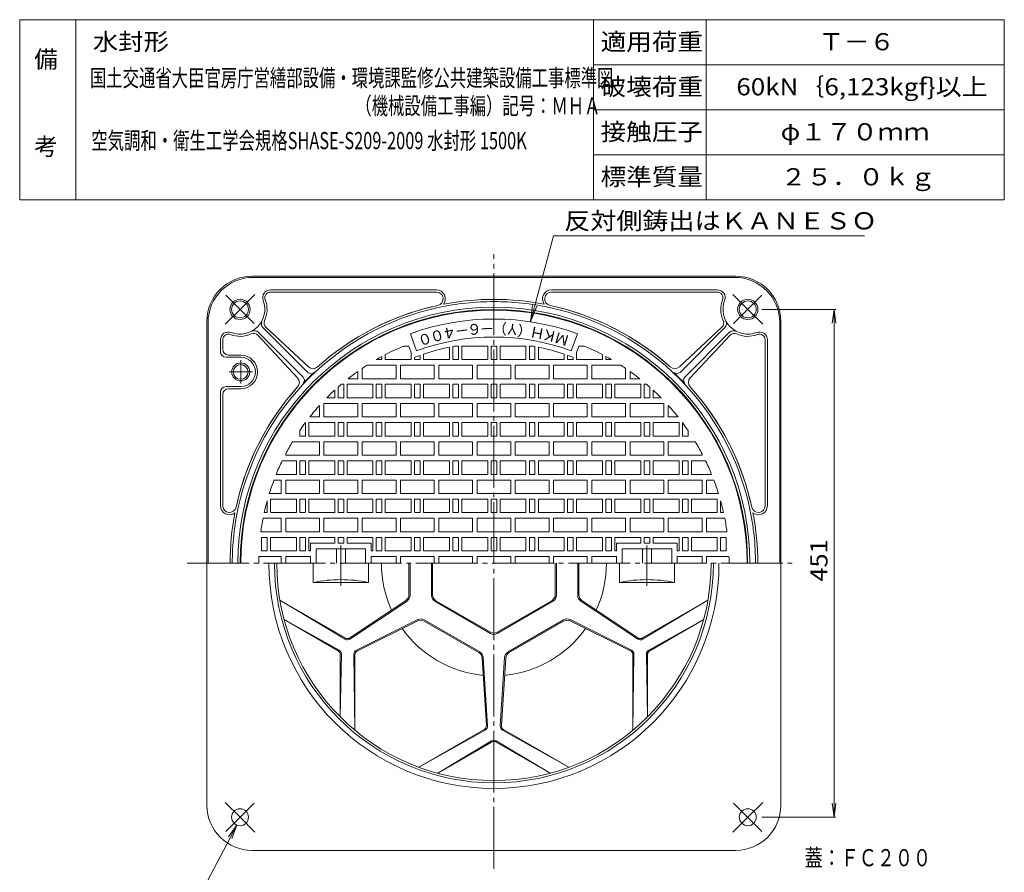
# Model space of a CAD drawing. Units: millimetres. Extents: x -491 to 384, y -661 to 704.
# Drawn here: x -491 to 384, y -54 to 704 of the extents above; entities that cross this region are included whole.
import ezdxf

# ---------------------------------------------------------------- set-up
doc = ezdxf.new("R2010")
doc.units = ezdxf.units.MM
doc.header["$LTSCALE"] = 5
doc.linetypes.add('JWW_CENTER2', pattern=[13.546667, 11.006667, -0.846667, 0.846667, -0.846667])
for name, color, linetype in [('F-0ﾚｲﾔ', 7, 'Continuous'), ('F-4ﾚｲﾔ', 7, 'Continuous'), ('その他', 7, 'Continuous'), ('仕上', 7, 'Continuous'), ('寸法', 7, 'Continuous'), ('躯体', 7, 'Continuous')]:
    doc.layers.add(name, color=color, linetype=linetype)
doc.styles.add('ＭＳ ゴシック', font='txt', dxfattribs={"height": 1})

msp = doc.modelspace()

# ---------------------------------------------------------------- linework, layer by layer
at = {"layer": 'F-0ﾚｲﾔ', "color": 7, "linetype": 'Continuous', "lineweight": 9}
for p, q in [((384.19, 703.85), (-490.81, 703.85)), ((-490.81, 543.85), (-490.81, 703.85)), ((-440.81, 543.85), (-440.81, 703.85)), ((19.19, 543.85), (19.19, 703.85)), ((119.19, 543.85), (119.19, 703.85)), ((384.19, 543.85), (384.19, 703.85)), ((384.19, 663.85), (19.19, 663.85)), ((384.19, 623.85), (19.19, 623.85)), ((384.19, 583.85), (19.19, 583.85)), ((384.19, 543.85), (-490.81, 543.85))]:
    msp.add_line(p, q, dxfattribs=at)
at = {"layer": 'その他', "color": 7, "linetype": 'Continuous', "lineweight": 9}
for p, q in [((168.71, 446.53), (234.37, 446.53)), ((232.87, 446.53), (231.23, 434.14)), ((232.87, 446.53), (232.87, -4.68)), ((232.87, 446.53), (234.5, 434.14)), ((232.87, -4.68), (231.23, 7.71)), ((232.87, -4.68), (234.5, 7.71)), ((168.71, -4.68), (234.37, -4.68))]:
    msp.add_line(p, q, dxfattribs=at)
at = {"layer": '仕上', "color": 3, "linetype": 'JWW_CENTER2', "lineweight": 9}
for p, q in [((-69.39, -50.56), (-69.39, 495.46)), ((-205.39, 236.66), (-205.39, 200.84)), ((66.61, 236.66), (66.61, 200.84)), ((-341.89, 220.93), (199.56, 220.93))]:
    msp.add_line(p, q, dxfattribs=at)
at = {"layer": '仕上', "color": 3, "linetype": 'Continuous', "lineweight": 9}
for p, q in [((-138.14, 409.81), (-143.61, 424.84)), ((-0.65, 409.81), (4.83, 424.84)), ((-144.96, 413.93), (-149.59, 413.93)), ((-142.89, 408.25), (-144.96, 413.93)), ((-108.89, 401.93), (-108.89, 412.91)), ((-105.89, 401.93), (-105.89, 413.5)), ((-103.55, 413.93), (-100.89, 413.93)), ((-100.89, 401.93), (-100.89, 413.93)), ((-97.89, 401.93), (-97.89, 413.93)), ((-74.89, 413.93), (-97.89, 413.93)), ((-74.89, 401.93), (-74.89, 413.93)), ((-71.89, 401.93), (-71.89, 413.93)), ((-71.89, 413.93), (-69.39, 413.93)), ((-66.89, 413.93), (-69.39, 413.93)), ((-66.89, 401.93), (-66.89, 413.93)), ((-63.89, 401.93), (-63.89, 413.93)), ((-63.89, 413.93), (-40.89, 413.93)), ((-40.89, 401.93), (-40.89, 413.93)), ((-37.89, 401.93), (-37.89, 413.93)), ((-35.23, 413.93), (-37.89, 413.93)), ((-32.89, 401.93), (-32.89, 413.5)), ((-29.89, 401.93), (-29.89, 412.91)), ((4.11, 408.25), (6.18, 413.93)), ((6.18, 413.93), (10.81, 413.93)), ((-168.89, 401.93), (-168.89, 404.72)), ((-165.89, 401.93), (-165.89, 406.32)), ((-142.89, 401.93), (-142.89, 408.25)), ((-139.89, 401.93), (-139.89, 403.81)), ((-134.89, 401.93), (-134.89, 405.66)), ((-131.89, 401.93), (-131.89, 406.7)), ((-6.89, 401.93), (-6.89, 406.7)), ((-3.89, 401.93), (-3.89, 405.66)), ((1.11, 401.93), (1.11, 403.81)), ((4.11, 401.93), (4.11, 408.25)), ((27.11, 401.93), (27.11, 406.32)), ((30.11, 401.93), (30.11, 404.72)), ((-186.39, 394.11), (-186.39, 384.93)), ((-182.11, 396.93), (-156.39, 396.93)), ((-173.89, 401.93), (-168.89, 401.93)), ((-142.89, 401.93), (-165.89, 401.93)), ((-156.39, 396.93), (-156.39, 384.93)), ((-152.39, 396.93), (-152.39, 384.93)), ((-152.39, 396.93), (-122.39, 396.93)), ((-139.89, 401.93), (-134.89, 401.93)), ((-108.89, 401.93), (-131.89, 401.93)), ((-122.39, 396.93), (-122.39, 384.93)), ((-118.39, 396.93), (-118.39, 384.93)), ((-118.39, 396.93), (-88.39, 396.93)), ((-105.89, 401.93), (-100.89, 401.93)), ((-74.89, 401.93), (-97.89, 401.93)), ((-88.39, 396.93), (-88.39, 384.93)), ((-84.39, 396.93), (-84.39, 384.93)), ((-84.39, 396.93), (-69.39, 396.93)), ((-71.89, 401.93), (-69.39, 401.93)), ((-66.89, 401.93), (-69.39, 401.93)), ((-54.39, 396.93), (-69.39, 396.93)), ((-63.89, 401.93), (-40.89, 401.93)), ((-54.39, 396.93), (-54.39, 384.93)), ((-50.39, 396.93), (-50.39, 384.93)), ((-20.39, 396.93), (-50.39, 396.93)), ((-32.89, 401.93), (-37.89, 401.93)), ((-29.89, 401.93), (-6.89, 401.93)), ((-20.39, 396.93), (-20.39, 384.93)), ((-16.39, 396.93), (-16.39, 384.93)), ((13.61, 396.93), (-16.39, 396.93)), ((1.11, 401.93), (-3.89, 401.93)), ((4.11, 401.93), (27.11, 401.93)), ((13.61, 396.93), (13.61, 384.93)), ((17.61, 396.93), (17.61, 384.93)), ((43.32, 396.93), (17.61, 396.93)), ((35.11, 401.93), (30.11, 401.93)), ((47.61, 394.11), (47.61, 384.93)), ((-190.39, 391.34), (-190.39, 384.93)), ((51.61, 391.34), (51.61, 384.93)), ((-207.89, 367.93), (-207.89, 377.45)), ((-205.04, 379.93), (-202.89, 379.93)), ((-202.89, 367.93), (-202.89, 379.93)), ((-199.89, 367.93), (-199.89, 379.93)), ((-176.89, 379.93), (-199.89, 379.93)), ((-198.95, 384.93), (-190.39, 384.93)), ((-186.39, 384.93), (-156.39, 384.93)), ((-176.89, 367.93), (-176.89, 379.93)), ((-173.89, 367.93), (-173.89, 379.93)), ((-173.89, 379.93), (-168.89, 379.93)), ((-168.89, 367.93), (-168.89, 379.93)), ((-165.89, 367.93), (-165.89, 379.93)), ((-142.89, 379.93), (-165.89, 379.93)), ((-152.39, 384.93), (-122.39, 384.93)), ((-142.89, 367.93), (-142.89, 379.93)), ((-139.89, 367.93), (-139.89, 379.93)), ((-139.89, 379.93), (-134.89, 379.93)), ((-134.89, 367.93), (-134.89, 379.93)), ((-131.89, 367.93), (-131.89, 379.93)), ((-108.89, 379.93), (-131.89, 379.93)), ((-118.39, 384.93), (-88.39, 384.93)), ((-108.89, 367.93), (-108.89, 379.93)), ((-105.89, 367.93), (-105.89, 379.93)), ((-105.89, 379.93), (-100.89, 379.93)), ((-100.89, 367.93), (-100.89, 379.93)), ((-97.89, 367.93), (-97.89, 379.93)), ((-74.89, 379.93), (-97.89, 379.93)), ((-84.39, 384.93), (-69.39, 384.93)), ((-74.89, 367.93), (-74.89, 379.93)), ((-71.89, 367.93), (-71.89, 379.93)), ((-71.89, 379.93), (-69.39, 379.93)), ((-54.39, 384.93), (-69.39, 384.93)), ((-66.89, 379.93), (-69.39, 379.93)), ((-66.89, 367.93), (-66.89, 379.93)), ((-63.89, 367.93), (-63.89, 379.93)), ((-63.89, 379.93), (-40.89, 379.93)), ((-20.39, 384.93), (-50.39, 384.93)), ((-40.89, 367.93), (-40.89, 379.93)), ((-37.89, 367.93), (-37.89, 379.93)), ((-32.89, 379.93), (-37.89, 379.93)), ((-32.89, 367.93), (-32.89, 379.93)), ((-29.89, 367.93), (-29.89, 379.93)), ((-29.89, 379.93), (-6.89, 379.93)), ((13.61, 384.93), (-16.39, 384.93)), ((-6.89, 367.93), (-6.89, 379.93)), ((-3.89, 367.93), (-3.89, 379.93)), ((1.11, 379.93), (-3.89, 379.93)), ((1.11, 367.93), (1.11, 379.93)), ((4.11, 367.93), (4.11, 379.93)), ((4.11, 379.93), (27.11, 379.93)), ((47.61, 384.93), (17.61, 384.93)), ((27.11, 367.93), (27.11, 379.93)), ((30.11, 367.93), (30.11, 379.93)), ((35.11, 379.93), (30.11, 379.93)), ((35.11, 367.93), (35.11, 379.93)), ((38.11, 367.93), (38.11, 379.93)), ((38.11, 379.93), (61.11, 379.93)), ((60.16, 384.93), (51.61, 384.93)), ((61.11, 367.93), (61.11, 379.93)), ((64.11, 367.93), (64.11, 379.93)), ((66.25, 379.93), (64.11, 379.93)), ((69.11, 367.93), (69.11, 377.45)), ((-210.89, 367.93), (-217.96, 367.93)), ((-210.89, 367.93), (-210.89, 374.74)), ((-207.89, 367.93), (-202.89, 367.93)), ((-176.89, 367.93), (-199.89, 367.93)), ((-173.89, 367.93), (-168.89, 367.93)), ((-142.89, 367.93), (-165.89, 367.93)), ((-139.89, 367.93), (-134.89, 367.93)), ((-108.89, 367.93), (-131.89, 367.93)), ((-105.89, 367.93), (-100.89, 367.93)), ((-74.89, 367.93), (-97.89, 367.93)), ((-71.89, 367.93), (-69.39, 367.93)), ((-66.89, 367.93), (-69.39, 367.93)), ((-63.89, 367.93), (-40.89, 367.93)), ((-32.89, 367.93), (-37.89, 367.93)), ((-29.89, 367.93), (-6.89, 367.93)), ((1.11, 367.93), (-3.89, 367.93)), ((4.11, 367.93), (27.11, 367.93)), ((35.11, 367.93), (30.11, 367.93)), ((38.11, 367.93), (61.11, 367.93)), ((69.11, 367.93), (64.11, 367.93)), ((72.11, 367.93), (72.11, 374.74)), ((72.11, 367.93), (79.17, 367.93)), ((-224.39, 361.13), (-224.39, 350.93)), ((-220.39, 362.93), (-220.39, 350.93)), ((-220.39, 362.93), (-190.39, 362.93)), ((-190.39, 362.93), (-190.39, 350.93)), ((-186.39, 362.93), (-186.39, 350.93)), ((-186.39, 362.93), (-156.39, 362.93)), ((-156.39, 362.93), (-156.39, 350.93)), ((-152.39, 362.93), (-152.39, 350.93)), ((-152.39, 362.93), (-122.39, 362.93)), ((-122.39, 362.93), (-122.39, 350.93)), ((-118.39, 362.93), (-118.39, 350.93)), ((-118.39, 362.93), (-88.39, 362.93)), ((-88.39, 362.93), (-88.39, 350.93)), ((-84.39, 362.93), (-84.39, 350.93)), ((-84.39, 362.93), (-69.39, 362.93)), ((-54.39, 362.93), (-69.39, 362.93)), ((-54.39, 362.93), (-54.39, 350.93)), ((-50.39, 362.93), (-50.39, 350.93)), ((-20.39, 362.93), (-50.39, 362.93)), ((-20.39, 362.93), (-20.39, 350.93)), ((-16.39, 362.93), (-16.39, 350.93)), ((13.61, 362.93), (-16.39, 362.93)), ((13.61, 362.93), (13.61, 350.93)), ((17.61, 362.93), (17.61, 350.93)), ((47.61, 362.93), (17.61, 362.93)), ((47.61, 362.93), (47.61, 350.93)), ((51.61, 362.93), (51.61, 350.93)), ((81.61, 362.93), (51.61, 362.93)), ((81.61, 362.93), (81.61, 350.93)), ((85.61, 361.13), (85.61, 350.93)), ((-233.04, 350.93), (-224.39, 350.93)), ((-220.39, 350.93), (-190.39, 350.93)), ((-186.39, 350.93), (-156.39, 350.93)), ((-152.39, 350.93), (-122.39, 350.93)), ((-118.39, 350.93), (-88.39, 350.93)), ((-84.39, 350.93), (-69.39, 350.93)), ((-54.39, 350.93), (-69.39, 350.93)), ((-20.39, 350.93), (-50.39, 350.93)), ((13.61, 350.93), (-16.39, 350.93)), ((47.61, 350.93), (17.61, 350.93)), ((81.61, 350.93), (51.61, 350.93)), ((94.26, 350.93), (85.61, 350.93)), ((-236.89, 333.93), (-236.89, 345.93)), ((-233.89, 333.93), (-233.89, 345.93)), ((-210.89, 345.93), (-233.89, 345.93)), ((-210.89, 333.93), (-210.89, 345.93)), ((-207.89, 333.93), (-207.89, 345.93)), ((-207.89, 345.93), (-202.89, 345.93)), ((-202.89, 333.93), (-202.89, 345.93)), ((-199.89, 333.93), (-199.89, 345.93)), ((-176.89, 345.93), (-199.89, 345.93)), ((-176.89, 333.93), (-176.89, 345.93)), ((-173.89, 333.93), (-173.89, 345.93)), ((-173.89, 345.93), (-168.89, 345.93)), ((-168.89, 333.93), (-168.89, 345.93)), ((-165.89, 333.93), (-165.89, 345.93)), ((-142.89, 345.93), (-165.89, 345.93)), ((-142.89, 333.93), (-142.89, 345.93)), ((-139.89, 333.93), (-139.89, 345.93)), ((-139.89, 345.93), (-134.89, 345.93)), ((-134.89, 333.93), (-134.89, 345.93)), ((-131.89, 333.93), (-131.89, 345.93)), ((-108.89, 345.93), (-131.89, 345.93)), ((-108.89, 333.93), (-108.89, 345.93)), ((-105.89, 333.93), (-105.89, 345.93)), ((-105.89, 345.93), (-100.89, 345.93)), ((-100.89, 333.93), (-100.89, 345.93)), ((-97.89, 333.93), (-97.89, 345.93)), ((-74.89, 345.93), (-97.89, 345.93)), ((-74.89, 333.93), (-74.89, 345.93)), ((-71.89, 333.93), (-71.89, 345.93)), ((-71.89, 345.93), (-69.39, 345.93)), ((-66.89, 345.93), (-69.39, 345.93)), ((-66.89, 333.93), (-66.89, 345.93)), ((-63.89, 333.93), (-63.89, 345.93)), ((-63.89, 345.93), (-40.89, 345.93)), ((-40.89, 333.93), (-40.89, 345.93)), ((-37.89, 333.93), (-37.89, 345.93)), ((-32.89, 345.93), (-37.89, 345.93)), ((-32.89, 333.93), (-32.89, 345.93)), ((-29.89, 333.93), (-29.89, 345.93)), ((-29.89, 345.93), (-6.89, 345.93)), ((-6.89, 333.93), (-6.89, 345.93)), ((-3.89, 333.93), (-3.89, 345.93)), ((1.11, 345.93), (-3.89, 345.93)), ((1.11, 333.93), (1.11, 345.93)), ((4.11, 333.93), (4.11, 345.93)), ((4.11, 345.93), (27.11, 345.93)), ((27.11, 333.93), (27.11, 345.93)), ((30.11, 333.93), (30.11, 345.93)), ((35.11, 345.93), (30.11, 345.93)), ((35.11, 333.93), (35.11, 345.93)), ((38.11, 333.93), (38.11, 345.93)), ((38.11, 345.93), (61.11, 345.93)), ((61.11, 333.93), (61.11, 345.93)), ((64.11, 333.93), (64.11, 345.93)), ((69.11, 345.93), (64.11, 345.93)), ((69.11, 333.93), (69.11, 345.93)), ((72.11, 333.93), (72.11, 345.93)), ((72.11, 345.93), (95.11, 345.93)), ((95.11, 333.93), (95.11, 345.93)), ((98.11, 333.93), (98.11, 345.93)), ((-241.89, 333.93), (-241.89, 338.93)), ((-241.89, 333.93), (-236.89, 333.93)), ((-210.89, 333.93), (-233.89, 333.93)), ((-207.89, 333.93), (-202.89, 333.93)), ((-176.89, 333.93), (-199.89, 333.93)), ((-173.89, 333.93), (-168.89, 333.93)), ((-142.89, 333.93), (-165.89, 333.93)), ((-139.89, 333.93), (-134.89, 333.93)), ((-108.89, 333.93), (-131.89, 333.93)), ((-105.89, 333.93), (-100.89, 333.93)), ((-74.89, 333.93), (-97.89, 333.93)), ((-71.89, 333.93), (-69.39, 333.93)), ((-66.89, 333.93), (-69.39, 333.93)), ((-63.89, 333.93), (-40.89, 333.93)), ((-32.89, 333.93), (-37.89, 333.93)), ((-29.89, 333.93), (-6.89, 333.93)), ((1.11, 333.93), (-3.89, 333.93)), ((4.11, 333.93), (27.11, 333.93)), ((35.11, 333.93), (30.11, 333.93)), ((38.11, 333.93), (61.11, 333.93)), ((69.11, 333.93), (64.11, 333.93)), ((72.11, 333.93), (95.11, 333.93)), ((103.11, 333.93), (98.11, 333.93)), ((103.11, 333.93), (103.11, 338.93)), ((-248.32, 328.93), (-224.39, 328.93)), ((-224.39, 328.93), (-224.39, 316.93)), ((-220.39, 328.93), (-220.39, 316.93)), ((-220.39, 328.93), (-190.39, 328.93)), ((-190.39, 328.93), (-190.39, 316.93)), ((-186.39, 328.93), (-186.39, 316.93)), ((-186.39, 328.93), (-156.39, 328.93)), ((-156.39, 328.93), (-156.39, 316.93)), ((-152.39, 328.93), (-152.39, 316.93)), ((-152.39, 328.93), (-122.39, 328.93)), ((-122.39, 328.93), (-122.39, 316.93)), ((-118.39, 328.93), (-118.39, 316.93)), ((-118.39, 328.93), (-88.39, 328.93)), ((-88.39, 328.93), (-88.39, 316.93)), ((-84.39, 328.93), (-84.39, 316.93)), ((-84.39, 328.93), (-69.39, 328.93)), ((-54.39, 328.93), (-69.39, 328.93)), ((-54.39, 328.93), (-54.39, 316.93)), ((-50.39, 328.93), (-50.39, 316.93)), ((-20.39, 328.93), (-50.39, 328.93)), ((-20.39, 328.93), (-20.39, 316.93)), ((-16.39, 328.93), (-16.39, 316.93)), ((13.61, 328.93), (-16.39, 328.93)), ((13.61, 328.93), (13.61, 316.93)), ((17.61, 328.93), (17.61, 316.93)), ((47.61, 328.93), (17.61, 328.93)), ((47.61, 328.93), (47.61, 316.93)), ((51.61, 328.93), (51.61, 316.93)), ((81.61, 328.93), (51.61, 328.93)), ((81.61, 328.93), (81.61, 316.93)), ((85.61, 328.93), (85.61, 316.93)), ((109.54, 328.93), (85.61, 328.93)), ((-254.39, 318.17), (-254.39, 316.93)), ((-254.39, 316.93), (-224.39, 316.93)), ((-220.39, 316.93), (-190.39, 316.93)), ((-156.39, 316.93), (-186.39, 316.93)), ((-152.39, 316.93), (-122.39, 316.93)), ((-118.39, 316.93), (-88.39, 316.93)), ((-84.39, 316.93), (-69.39, 316.93)), ((-54.39, 316.93), (-69.39, 316.93)), ((-20.39, 316.93), (-50.39, 316.93)), ((13.61, 316.93), (-16.39, 316.93)), ((17.61, 316.93), (47.61, 316.93)), ((81.61, 316.93), (51.61, 316.93)), ((115.61, 316.93), (85.61, 316.93)), ((115.61, 318.17), (115.61, 316.93)), ((-244.89, 311.93), (-257.54, 311.93)), ((-244.89, 299.93), (-244.89, 311.93)), ((-241.89, 299.93), (-241.89, 311.93)), ((-241.89, 311.93), (-236.89, 311.93)), ((-236.89, 299.93), (-236.89, 311.93)), ((-233.89, 299.93), (-233.89, 311.93)), ((-210.89, 311.93), (-233.89, 311.93)), ((-210.89, 299.93), (-210.89, 311.93)), ((-207.89, 299.93), (-207.89, 311.93)), ((-207.89, 311.93), (-202.89, 311.93)), ((-202.89, 299.93), (-202.89, 311.93)), ((-199.89, 299.93), (-199.89, 311.93)), ((-176.89, 311.93), (-199.89, 311.93)), ((-176.89, 299.93), (-176.89, 311.93)), ((-173.89, 299.93), (-173.89, 311.93)), ((-173.89, 311.93), (-168.89, 311.93)), ((-168.89, 299.93), (-168.89, 311.93)), ((-142.89, 311.93), (-165.89, 311.93)), ((-165.89, 299.93), (-165.89, 311.93)), ((-142.89, 299.93), (-142.89, 311.93)), ((-139.89, 299.93), (-139.89, 311.93)), ((-139.89, 311.93), (-134.89, 311.93)), ((-134.89, 299.93), (-134.89, 311.93)), ((-131.89, 299.93), (-131.89, 311.93)), ((-108.89, 311.93), (-131.89, 311.93)), ((-108.89, 299.93), (-108.89, 311.93)), ((-105.89, 299.93), (-105.89, 311.93)), ((-105.89, 311.93), (-100.89, 311.93)), ((-100.89, 299.93), (-100.89, 311.93)), ((-74.89, 311.93), (-97.89, 311.93)), ((-97.89, 299.93), (-97.89, 311.93)), ((-74.89, 299.93), (-74.89, 311.93)), ((-71.89, 299.93), (-71.89, 311.93)), ((-71.89, 311.93), (-69.39, 311.93)), ((-66.89, 311.93), (-69.39, 311.93)), ((-66.89, 299.93), (-66.89, 311.93)), ((-63.89, 311.93), (-40.89, 311.93)), ((-63.89, 299.93), (-63.89, 311.93)), ((-40.89, 299.93), (-40.89, 311.93)), ((-37.89, 299.93), (-37.89, 311.93)), ((-32.89, 311.93), (-37.89, 311.93)), ((-32.89, 299.93), (-32.89, 311.93)), ((-29.89, 299.93), (-29.89, 311.93)), ((-29.89, 311.93), (-6.89, 311.93)), ((-6.89, 299.93), (-6.89, 311.93)), ((-3.89, 299.93), (-3.89, 311.93)), ((1.11, 311.93), (-3.89, 311.93)), ((1.11, 299.93), (1.11, 311.93)), ((4.11, 311.93), (27.11, 311.93)), ((4.11, 299.93), (4.11, 311.93)), ((27.11, 299.93), (27.11, 311.93)), ((30.11, 299.93), (30.11, 311.93)), ((35.11, 311.93), (30.11, 311.93)), ((35.11, 299.93), (35.11, 311.93)), ((38.11, 299.93), (38.11, 311.93)), ((38.11, 311.93), (61.11, 311.93)), ((61.11, 299.93), (61.11, 311.93)), ((64.11, 299.93), (64.11, 311.93)), ((69.11, 311.93), (64.11, 311.93)), ((69.11, 299.93), (69.11, 311.93)), ((72.11, 299.93), (72.11, 311.93)), ((72.11, 311.93), (95.11, 311.93)), ((95.11, 299.93), (95.11, 311.93)), ((98.11, 299.93), (98.11, 311.93)), ((103.11, 311.93), (98.11, 311.93)), ((103.11, 299.93), (103.11, 311.93)), ((106.11, 299.93), (106.11, 311.93)), ((106.11, 311.93), (118.76, 311.93)), ((-244.89, 299.93), (-262.89, 299.93)), ((-241.89, 299.93), (-236.89, 299.93)), ((-210.89, 299.93), (-233.89, 299.93)), ((-207.89, 299.93), (-202.89, 299.93)), ((-176.89, 299.93), (-199.89, 299.93)), ((-173.89, 299.93), (-168.89, 299.93)), ((-142.89, 299.93), (-165.89, 299.93)), ((-139.89, 299.93), (-134.89, 299.93)), ((-108.89, 299.93), (-131.89, 299.93)), ((-105.89, 299.93), (-100.89, 299.93)), ((-74.89, 299.93), (-97.89, 299.93)), ((-71.89, 299.93), (-69.39, 299.93)), ((-66.89, 299.93), (-69.39, 299.93)), ((-63.89, 299.93), (-40.89, 299.93)), ((-32.89, 299.93), (-37.89, 299.93)), ((-29.89, 299.93), (-6.89, 299.93)), ((1.11, 299.93), (-3.89, 299.93)), ((4.11, 299.93), (27.11, 299.93)), ((35.11, 299.93), (30.11, 299.93)), ((38.11, 299.93), (61.11, 299.93)), ((69.11, 299.93), (64.11, 299.93)), ((72.11, 299.93), (95.11, 299.93)), ((103.11, 299.93), (98.11, 299.93)), ((106.11, 299.93), (124.1, 299.93)), ((-264.85, 294.93), (-258.39, 294.93)), ((-258.39, 294.93), (-258.39, 282.93)), ((-254.39, 294.93), (-254.39, 282.93)), ((-254.39, 294.93), (-224.39, 294.93)), ((-224.39, 294.93), (-224.39, 282.93)), ((-220.39, 294.93), (-220.39, 282.93)), ((-220.39, 294.93), (-190.39, 294.93)), ((-190.39, 294.93), (-190.39, 282.93)), ((-156.39, 294.93), (-186.39, 294.93)), ((-186.39, 294.93), (-186.39, 282.93)), ((-156.39, 294.93), (-156.39, 282.93)), ((-152.39, 282.93), (-152.39, 294.93)), ((-152.39, 294.93), (-122.39, 294.93)), ((-122.39, 282.93), (-122.39, 294.93)), ((-118.39, 294.93), (-88.39, 294.93)), ((-118.39, 282.93), (-118.39, 294.93)), ((-88.39, 282.93), (-88.39, 294.93)), ((-84.39, 294.93), (-84.39, 282.93)), ((-84.39, 294.93), (-69.39, 294.93)), ((-54.39, 294.93), (-69.39, 294.93)), ((-54.39, 294.93), (-54.39, 282.93)), ((-20.39, 294.93), (-50.39, 294.93)), ((-50.39, 282.93), (-50.39, 294.93)), ((-20.39, 282.93), (-20.39, 294.93)), ((-16.39, 282.93), (-16.39, 294.93)), ((13.61, 294.93), (-16.39, 294.93)), ((13.61, 282.93), (13.61, 294.93)), ((17.61, 294.93), (47.61, 294.93)), ((17.61, 294.93), (17.61, 282.93)), ((47.61, 294.93), (47.61, 282.93)), ((51.61, 294.93), (51.61, 282.93)), ((81.61, 294.93), (51.61, 294.93)), ((81.61, 294.93), (81.61, 282.93)), ((85.61, 294.93), (85.61, 282.93)), ((115.61, 294.93), (85.61, 294.93)), ((115.61, 294.93), (115.61, 282.93)), ((119.61, 294.93), (119.61, 282.93)), ((126.07, 294.93), (119.61, 294.93)), ((-268.98, 282.93), (-258.39, 282.93)), ((-254.39, 282.93), (-224.39, 282.93)), ((-220.39, 282.93), (-190.39, 282.93)), ((-156.39, 282.93), (-186.39, 282.93)), ((-152.39, 282.93), (-122.39, 282.93)), ((-118.39, 282.93), (-88.39, 282.93)), ((-84.39, 282.93), (-69.39, 282.93)), ((-54.39, 282.93), (-69.39, 282.93)), ((-20.39, 282.93), (-50.39, 282.93)), ((13.61, 282.93), (-16.39, 282.93)), ((17.61, 282.93), (47.61, 282.93)), ((81.61, 282.93), (51.61, 282.93)), ((115.61, 282.93), (85.61, 282.93)), ((130.2, 282.93), (119.61, 282.93)), ((-270.89, 265.93), (-270.89, 276.41)), ((-267.89, 265.93), (-267.89, 277.93)), ((-244.89, 277.93), (-267.89, 277.93)), ((-244.89, 265.93), (-244.89, 277.93)), ((-241.89, 265.93), (-241.89, 277.93)), ((-241.89, 277.93), (-236.89, 277.93)), ((-236.89, 265.93), (-236.89, 277.93)), ((-233.89, 265.93), (-233.89, 277.93)), ((-210.89, 277.93), (-233.89, 277.93)), ((-210.89, 265.93), (-210.89, 277.93)), ((-207.89, 265.93), (-207.89, 277.93)), ((-207.89, 277.93), (-202.89, 277.93)), ((-202.89, 265.93), (-202.89, 277.93)), ((-199.89, 265.93), (-199.89, 277.93)), ((-176.89, 277.93), (-199.89, 277.93)), ((-176.89, 265.93), (-176.89, 277.93)), ((-173.89, 265.93), (-173.89, 277.93)), ((-173.89, 277.93), (-168.89, 277.93)), ((-168.89, 265.93), (-168.89, 277.93)), ((-165.89, 265.93), (-165.89, 277.93)), ((-142.89, 277.93), (-165.89, 277.93)), ((-142.89, 265.93), (-142.89, 277.93)), ((-139.89, 265.93), (-139.89, 277.93)), ((-139.89, 277.93), (-134.89, 277.93)), ((-134.89, 265.93), (-134.89, 277.93)), ((-131.89, 265.93), (-131.89, 277.93)), ((-108.89, 277.93), (-131.89, 277.93)), ((-108.89, 265.93), (-108.89, 277.93)), ((-105.89, 265.93), (-105.89, 277.93)), ((-105.89, 277.93), (-100.89, 277.93)), ((-100.89, 265.93), (-100.89, 277.93)), ((-97.89, 265.93), (-97.89, 277.93)), ((-74.89, 277.93), (-97.89, 277.93)), ((-74.89, 265.93), (-74.89, 277.93)), ((-71.89, 265.93), (-71.89, 277.93)), ((-71.89, 277.93), (-69.39, 277.93)), ((-66.89, 277.93), (-69.39, 277.93)), ((-66.89, 265.93), (-66.89, 277.93)), ((-63.89, 265.93), (-63.89, 277.93)), ((-63.89, 277.93), (-40.89, 277.93)), ((-40.89, 265.93), (-40.89, 277.93)), ((-37.89, 265.93), (-37.89, 277.93)), ((-32.89, 277.93), (-37.89, 277.93)), ((-32.89, 265.93), (-32.89, 277.93)), ((-29.89, 265.93), (-29.89, 277.93)), ((-29.89, 277.93), (-6.89, 277.93)), ((-6.89, 265.93), (-6.89, 277.93)), ((-3.89, 265.93), (-3.89, 277.93)), ((1.11, 277.93), (-3.89, 277.93)), ((1.11, 265.93), (1.11, 277.93)), ((4.11, 265.93), (4.11, 277.93)), ((4.11, 277.93), (27.11, 277.93)), ((27.11, 265.93), (27.11, 277.93)), ((30.11, 265.93), (30.11, 277.93)), ((35.11, 277.93), (30.11, 277.93)), ((35.11, 265.93), (35.11, 277.93)), ((38.11, 265.93), (38.11, 277.93)), ((38.11, 277.93), (61.11, 277.93)), ((61.11, 265.93), (61.11, 277.93)), ((64.11, 265.93), (64.11, 277.93)), ((69.11, 277.93), (64.11, 277.93)), ((69.11, 265.93), (69.11, 277.93)), ((72.11, 265.93), (72.11, 277.93)), ((72.11, 277.93), (95.11, 277.93)), ((95.11, 265.93), (95.11, 277.93)), ((98.11, 265.93), (98.11, 277.93)), ((103.11, 277.93), (98.11, 277.93)), ((103.11, 265.93), (103.11, 277.93)), ((106.11, 265.93), (106.11, 277.93)), ((106.11, 277.93), (129.11, 277.93)), ((129.11, 265.93), (129.11, 277.93)), ((132.11, 265.93), (132.11, 276.41)), ((-273.49, 265.93), (-270.89, 265.93)), ((-244.89, 265.93), (-267.89, 265.93)), ((-241.89, 265.93), (-236.89, 265.93)), ((-210.89, 265.93), (-233.89, 265.93)), ((-207.89, 265.93), (-202.89, 265.93)), ((-176.89, 265.93), (-199.89, 265.93)), ((-173.89, 265.93), (-168.89, 265.93)), ((-142.89, 265.93), (-165.89, 265.93)), ((-139.89, 265.93), (-134.89, 265.93)), ((-108.89, 265.93), (-131.89, 265.93)), ((-105.89, 265.93), (-100.89, 265.93)), ((-74.89, 265.93), (-97.89, 265.93)), ((-71.89, 265.93), (-69.39, 265.93)), ((-66.89, 265.93), (-69.39, 265.93)), ((-63.89, 265.93), (-40.89, 265.93)), ((-32.89, 265.93), (-37.89, 265.93)), ((-29.89, 265.93), (-6.89, 265.93)), ((1.11, 265.93), (-3.89, 265.93)), ((4.11, 265.93), (27.11, 265.93)), ((35.11, 265.93), (30.11, 265.93)), ((38.11, 265.93), (61.11, 265.93)), ((69.11, 265.93), (64.11, 265.93)), ((72.11, 265.93), (95.11, 265.93)), ((103.11, 265.93), (98.11, 265.93)), ((106.11, 265.93), (129.11, 265.93)), ((134.71, 265.93), (132.11, 265.93)), ((-274.53, 260.93), (-258.39, 260.93)), ((-258.39, 260.93), (-258.39, 248.93)), ((-254.39, 260.93), (-254.39, 248.93)), ((-254.39, 260.93), (-224.39, 260.93)), ((-224.39, 260.93), (-224.39, 248.93)), ((-220.39, 260.93), (-220.39, 248.93)), ((-220.39, 260.93), (-190.39, 260.93)), ((-190.39, 260.93), (-190.39, 248.93)), ((-186.39, 260.93), (-186.39, 248.93)), ((-186.39, 260.93), (-156.39, 260.93)), ((-156.39, 260.93), (-156.39, 248.93)), ((-152.39, 260.93), (-152.39, 248.93)), ((-152.39, 260.93), (-122.39, 260.93)), ((-122.39, 260.93), (-122.39, 248.93)), ((-118.39, 260.93), (-118.39, 248.93)), ((-118.39, 260.93), (-88.39, 260.93)), ((-88.39, 260.93), (-88.39, 248.93)), ((-84.39, 260.93), (-84.39, 248.93)), ((-84.39, 260.93), (-69.39, 260.93)), ((-54.39, 260.93), (-69.39, 260.93)), ((-54.39, 260.93), (-54.39, 248.93)), ((-50.39, 260.93), (-50.39, 248.93)), ((-20.39, 260.93), (-50.39, 260.93)), ((-20.39, 260.93), (-20.39, 248.93)), ((-16.39, 260.93), (-16.39, 248.93)), ((13.61, 260.93), (-16.39, 260.93)), ((13.61, 260.93), (13.61, 248.93)), ((17.61, 260.93), (17.61, 248.93)), ((47.61, 260.93), (17.61, 260.93)), ((47.61, 260.93), (47.61, 248.93)), ((51.61, 260.93), (51.61, 248.93)), ((81.61, 260.93), (51.61, 260.93)), ((81.61, 260.93), (81.61, 248.93)), ((85.61, 260.93), (85.61, 248.93)), ((115.61, 260.93), (85.61, 260.93)), ((115.61, 260.93), (115.61, 248.93)), ((119.61, 260.93), (119.61, 248.93)), ((135.74, 260.93), (119.61, 260.93)), ((-276.51, 248.93), (-258.39, 248.93)), ((-254.39, 248.93), (-224.39, 248.93)), ((-220.39, 248.93), (-190.39, 248.93)), ((-186.39, 248.93), (-156.39, 248.93)), ((-152.39, 248.93), (-122.39, 248.93)), ((-118.39, 248.93), (-88.39, 248.93)), ((-84.39, 248.93), (-69.39, 248.93)), ((-54.39, 248.93), (-69.39, 248.93)), ((-20.39, 248.93), (-50.39, 248.93)), ((13.61, 248.93), (-16.39, 248.93)), ((47.61, 248.93), (17.61, 248.93)), ((81.61, 248.93), (51.61, 248.93)), ((115.61, 248.93), (85.61, 248.93)), ((137.72, 248.93), (119.61, 248.93)), ((-275.89, 231.93), (-275.89, 243.93)), ((-275.89, 243.93), (-270.89, 243.93)), ((-270.89, 231.93), (-270.89, 243.93)), ((-267.89, 231.93), (-267.89, 243.93)), ((-244.89, 243.93), (-267.89, 243.93)), ((-244.89, 231.93), (-244.89, 243.93)), ((-241.89, 231.93), (-241.89, 243.93)), ((-241.89, 243.93), (-236.89, 243.93)), ((-236.89, 231.93), (-236.89, 243.93)), ((-233.89, 231.93), (-233.89, 243.93)), ((-210.89, 243.93), (-233.89, 243.93)), ((-232.39, 238.93), (-232.39, 231.93)), ((-232.39, 238.93), (-210.89, 238.93)), ((-210.89, 238.93), (-210.89, 243.93)), ((-207.89, 243.93), (-202.89, 243.93)), ((-207.89, 238.93), (-207.89, 243.93)), ((-207.89, 238.93), (-202.89, 238.93)), ((-202.89, 238.93), (-202.89, 243.93)), ((-176.89, 243.93), (-199.89, 243.93)), ((-199.89, 238.93), (-199.89, 243.93)), ((-199.89, 238.93), (-178.39, 238.93)), ((-178.39, 238.93), (-178.39, 231.93)), ((-176.89, 231.93), (-176.89, 243.93)), ((-173.89, 231.93), (-173.89, 243.93)), ((-173.89, 243.93), (-168.89, 243.93)), ((-168.89, 231.93), (-168.89, 243.93)), ((-165.89, 231.93), (-165.89, 243.93)), ((-142.89, 243.93), (-165.89, 243.93)), ((-142.89, 231.93), (-142.89, 243.93)), ((-139.89, 231.93), (-139.89, 243.93)), ((-139.89, 243.93), (-134.89, 243.93)), ((-134.89, 231.93), (-134.89, 243.93)), ((-131.89, 231.93), (-131.89, 243.93)), ((-108.89, 243.93), (-131.89, 243.93)), ((-108.89, 231.93), (-108.89, 243.93)), ((-105.89, 231.93), (-105.89, 243.93)), ((-105.89, 243.93), (-100.89, 243.93)), ((-100.89, 231.93), (-100.89, 243.93)), ((-97.89, 231.93), (-97.89, 243.93)), ((-74.89, 243.93), (-97.89, 243.93)), ((-74.89, 231.93), (-74.89, 243.93)), ((-71.89, 231.93), (-71.89, 243.93)), ((-71.89, 243.93), (-66.89, 243.93)), ((-66.89, 231.93), (-66.89, 243.93)), ((-63.89, 231.93), (-63.89, 243.93)), ((-40.89, 243.93), (-63.89, 243.93)), ((-40.89, 231.93), (-40.89, 243.93)), ((-37.89, 231.93), (-37.89, 243.93)), ((-37.89, 243.93), (-32.89, 243.93)), ((-32.89, 231.93), (-32.89, 243.93)), ((-29.89, 231.93), (-29.89, 243.93)), ((-6.89, 243.93), (-29.89, 243.93)), ((-6.89, 231.93), (-6.89, 243.93)), ((-3.89, 231.93), (-3.89, 243.93)), ((-3.89, 243.93), (1.11, 243.93)), ((1.11, 231.93), (1.11, 243.93)), ((4.11, 231.93), (4.11, 243.93)), ((4.11, 243.93), (27.11, 243.93)), ((27.11, 231.93), (27.11, 243.93)), ((30.11, 231.93), (30.11, 243.93)), ((35.11, 243.93), (30.11, 243.93)), ((35.11, 231.93), (35.11, 243.93)), ((38.11, 231.93), (38.11, 243.93)), ((38.11, 243.93), (61.11, 243.93)), ((39.61, 238.93), (39.61, 231.93)), ((61.11, 238.93), (39.61, 238.93)), ((61.11, 238.93), (61.11, 243.93)), ((69.11, 243.93), (64.11, 243.93)), ((64.11, 238.93), (64.11, 243.93)), ((69.11, 238.93), (64.11, 238.93)), ((69.11, 238.93), (69.11, 243.93)), ((72.11, 243.93), (95.11, 243.93)), ((72.11, 238.93), (72.11, 243.93)), ((93.61, 238.93), (72.11, 238.93)), ((93.61, 238.93), (93.61, 231.93)), ((95.11, 231.93), (95.11, 243.93)), ((98.11, 231.93), (98.11, 243.93)), ((103.11, 243.93), (98.11, 243.93)), ((103.11, 231.93), (103.11, 243.93)), ((106.11, 231.93), (106.11, 243.93)), ((106.11, 243.93), (129.11, 243.93)), ((129.11, 231.93), (129.11, 243.93)), ((132.11, 231.93), (132.11, 243.93)), ((137.11, 243.93), (132.11, 243.93)), ((137.11, 231.93), (137.11, 243.93)), ((-275.89, 231.93), (-270.89, 231.93)), ((-244.89, 231.93), (-267.89, 231.93)), ((-241.89, 231.93), (-236.89, 231.93)), ((-232.39, 231.93), (-233.89, 231.93)), ((-227.39, 233.93), (-183.39, 233.93)), ((-227.39, 233.93), (-227.39, 220.93)), ((-209.39, 233.93), (-209.39, 220.93)), ((-201.39, 233.93), (-201.39, 220.93)), ((-183.39, 233.93), (-183.39, 220.93)), ((-176.89, 231.93), (-178.39, 231.93)), ((-173.89, 231.93), (-168.89, 231.93)), ((-142.89, 231.93), (-165.89, 231.93)), ((-139.89, 231.93), (-134.89, 231.93)), ((-108.89, 231.93), (-131.89, 231.93)), ((-105.89, 231.93), (-100.89, 231.93)), ((-74.89, 231.93), (-97.89, 231.93)), ((-71.89, 231.93), (-66.89, 231.93)), ((-40.89, 231.93), (-63.89, 231.93)), ((-37.89, 231.93), (-32.89, 231.93)), ((-6.89, 231.93), (-29.89, 231.93)), ((-3.89, 231.93), (1.11, 231.93)), ((4.11, 231.93), (27.11, 231.93)), ((35.11, 231.93), (30.11, 231.93)), ((38.11, 231.93), (39.61, 231.93)), ((88.61, 233.93), (44.61, 233.93)), ((44.61, 233.93), (44.61, 220.93)), ((62.61, 233.93), (62.61, 220.93)), ((70.61, 233.93), (70.61, 220.93)), ((88.61, 233.93), (88.61, 220.93)), ((93.61, 231.93), (95.11, 231.93)), ((103.11, 231.93), (98.11, 231.93)), ((106.11, 231.93), (129.11, 231.93)), ((137.11, 231.93), (132.11, 231.93)), ((-278.31, 226.93), (-258.39, 226.93)), ((-258.39, 220.93), (-258.39, 226.93)), ((-254.39, 226.93), (-232.39, 226.93)), ((-254.39, 220.93), (-254.39, 226.93)), ((-232.39, 226.93), (-232.39, 220.93)), ((-229.89, 220.93), (-229.89, 203.93)), ((-180.89, 220.93), (-180.89, 203.93)), ((-178.39, 226.93), (-156.39, 226.93)), ((-178.39, 226.93), (-178.39, 220.93)), ((-156.39, 220.93), (-156.39, 226.93)), ((-152.39, 226.93), (-122.39, 226.93)), ((-152.39, 220.93), (-152.39, 226.93)), ((-144.89, 192.96), (-144.89, 220.93)), ((-143.89, 192.39), (-143.89, 220.93)), ((-124.89, 192.35), (-124.89, 220.93)), ((-123.89, 192.93), (-123.89, 220.93)), ((-122.39, 220.93), (-122.39, 226.93)), ((-118.39, 226.93), (-88.39, 226.93)), ((-118.39, 220.93), (-118.39, 226.93)), ((-88.39, 220.93), (-88.39, 226.93)), ((-84.39, 226.93), (-54.39, 226.93)), ((-84.39, 220.93), (-84.39, 226.93)), ((-54.39, 220.93), (-54.39, 226.93)), ((-50.39, 226.93), (-20.39, 226.93)), ((-50.39, 220.93), (-50.39, 226.93)), ((-20.39, 220.93), (-20.39, 226.93)), ((13.61, 226.93), (-16.39, 226.93)), ((-16.39, 220.93), (-16.39, 226.93)), ((-14.89, 192.93), (-14.89, 220.93)), ((-13.89, 192.35), (-13.89, 220.93)), ((5.11, 192.39), (5.11, 220.93)), ((6.11, 192.96), (6.11, 220.93)), ((13.61, 220.93), (13.61, 226.93)), ((39.61, 226.93), (17.61, 226.93)), ((17.61, 220.93), (17.61, 226.93)), ((39.61, 226.93), (39.61, 220.93)), ((42.11, 220.93), (42.11, 203.93)), ((91.11, 220.93), (91.11, 203.93)), ((115.61, 226.93), (93.61, 226.93)), ((93.61, 226.93), (93.61, 220.93)), ((115.61, 220.93), (115.61, 226.93)), ((139.52, 226.93), (119.61, 226.93)), ((119.61, 220.93), (119.61, 226.93)), ((-229.89, 203.93), (-180.89, 203.93)), ((91.11, 203.93), (42.11, 203.93)), ((-201.54, 154.62), (-259.58, 188.13)), ((-201.56, 153.51), (-259.58, 188.13)), ((-147.56, 187.97), (-197.32, 154.76)), ((-146.57, 187.39), (-197.29, 153.62)), ((-72.39, 158.57), (-121.89, 187.15)), ((-72.39, 159.73), (-120.89, 187.73)), ((-17.89, 187.73), (-66.39, 159.73)), ((-66.39, 158.57), (-16.89, 187.15)), ((7.78, 187.39), (58.51, 153.62)), ((8.78, 187.97), (58.54, 154.76)), ((62.76, 154.62), (120.8, 188.13)), ((62.77, 153.52), (120.8, 188.13)), ((-207.89, 143.27), (-255.81, 170.94)), ((-206.99, 143.86), (-255.81, 170.94)), ((-137.02, 170.86), (-191.63, 143.82)), ((-137.02, 169.71), (-190.66, 143.22)), ((-131.36, 170.68), (-81.93, 142.14)), ((-131.36, 169.53), (-82.92, 141.56)), ((-56.86, 142.14), (-7.43, 170.68)), ((-55.86, 141.56), (-7.42, 169.53)), ((-1.76, 170.86), (52.85, 143.82)), ((-1.76, 169.71), (51.88, 143.22)), ((68.21, 143.86), (117.02, 170.94)), ((69.11, 143.27), (117.02, 170.94)), ((-204.93, 140.29), (-205.89, 84.48)), ((-193.86, 140.17), (-192.89, 72.61)), ((55.07, 140.17), (54.11, 72.61)), ((66.15, 140.29), (67.11, 84.48)), ((-205.89, 139.81), (-205.89, 84.48)), ((-192.89, 139.63), (-192.89, 72.61)), ((-79.93, 136.75), (-76.05, 77.05)), ((-78.94, 137.32), (-75.05, 76.51)), ((-59.85, 137.32), (-63.73, 76.51)), ((-58.85, 136.75), (-62.73, 77.05)), ((54.11, 139.63), (54.11, 72.61)), ((67.11, 139.81), (67.11, 84.48)), ((-78.04, 73.33), (-136.08, 39.82)), ((-77.09, 72.76), (-136.08, 39.82)), ((-61.69, 72.76), (-2.7, 39.82)), ((-60.74, 73.33), (-2.7, 39.82)), ((-71.45, 63.23), (-119.31, 34.49)), ((-71.39, 62.16), (-119.31, 34.49)), ((-67.39, 62.16), (-19.48, 34.49)), ((-67.33, 63.23), (-19.48, 34.49))]:
    msp.add_line(p, q, dxfattribs=at)
for centre, radius, start, end in [((-69.39, 220.93), 225, 0, 180), ((-69.39, 220.93), 217, 70, 110), ((-69.39, 220.93), 201, 69.99998, 110.00002), ((-69.39, 220.93), 209, 112.56487, 117.49837), ((-69.39, 220.93), 196, 101.6265, 108.59509), ((-69.39, 220.93), 196, 100.03725, 100.73254), ((-69.39, 220.93), 196, 79.26746, 79.96275), ((-69.39, 220.93), 196, 71.40491, 78.3735), ((-69.39, 220.93), 209, 62.50163, 67.43513), ((-69.39, 220.93), 209, 118.42953, 119.99954), ((-69.39, 220.93), 196, 109.52295, 111.08144), ((-69.39, 220.93), 196, 68.91856, 70.47705), ((-69.39, 220.93), 209, 60.00046, 61.57047), ((-69.39, 220.93), 209, 122.63684, 124.04263), ((-69.39, 220.93), 209, 55.95737, 57.36316), ((-69.39, 220.93), 209, 125.3766, 128.30804), ((-69.39, 220.93), 209, 51.69196, 54.6234), ((-69.39, 220.93), 209, 130.46823, 131.50462), ((-69.39, 220.93), 209, 48.49538, 49.53177), ((-69.39, 220.93), 209, 132.61235, 135.30363), ((-69.39, 220.93), 209, 44.69637, 47.38765), ((-69.39, 220.93), 209, 137.87029, 141.53696), ((-69.39, 220.93), 209, 38.46304, 42.12971), ((-69.39, 220.93), 209, 143.26753, 145.62503), ((-69.39, 220.93), 209, 34.37497, 36.73247), ((-69.39, 220.93), 209, 148.88574, 152.27231), ((-69.39, 220.93), 209, 27.72769, 31.11426), ((-69.39, 220.93), 209, 154.18881, 157.79073), ((-69.39, 220.93), 209, 22.20927, 25.81119), ((-69.39, 220.93), 209, 159.26372, 162.74345), ((-69.39, 220.93), 209, 17.25655, 20.73628), ((-69.39, 220.93), 209, 164.60457, 167.56622), ((-69.39, 220.93), 209, 12.43378, 15.39543), ((-69.39, 220.93), 209, 168.96623, 172.30086), ((-69.39, 220.93), 209, 7.69914, 11.03377), ((-69.39, 220.93), 209, 178.35492, 180), ((-69.39, 220.93), 195, 180, 0), ((-69.39, 220.93), 193, 180, 0), ((-69.39, 220.93), 100, 180, 204.52394), ((-69.39, 220.93), 100, 335.47606, 0), ((-69.39, 220.93), 209, 0, 1.64508), ((-205.39, 85.13), 121.3, 78.34729, 101.65271), ((66.61, 85.13), 121.3, 78.34729, 101.65271), ((-150.89, 192.96), 6, 303.71907, 0), ((-117.89, 192.93), 6, 180, 240.00043), ((-20.89, 192.93), 6, 300.0006, 0), ((12.11, 192.96), 6, 179.99992, 236.28079), ((-149.89, 192.39), 6, 303.65436, 0), ((-118.89, 192.35), 6, 180, 240.00043), ((-19.89, 192.35), 6, 300.0006, 0), ((11.11, 192.39), 6, 180.00043, 236.34552), ((-134.36, 165.48), 6, 60.00043, 116.34552), ((-134.36, 164.33), 6, 59.99992, 116.28079), ((-4.43, 165.48), 6, 63.65436, 120), ((-4.42, 164.33), 6, 63.71907, 120), ((-69.39, 220.93), 100, 215.47606, 264.52396), ((-69.39, 164.92), 6, 239.99962, 300.00038), ((-69.39, 163.77), 6, 240.00014, 299.99986), ((-69.39, 220.93), 100, 275.47607, 324.52394), ((-199.51, 156.95), 4, 239.18304, 303.65492), ((-199.54, 158.08), 4, 239.99927, 303.71883), ((60.73, 156.95), 4, 236.34552, 300.81789), ((60.76, 158.08), 4, 236.28133, 300), ((-209.89, 139.81), 4, 0, 60.00003), ((-208.93, 140.36), 4, 359.01552, 60.98369), ((-189.86, 140.23), 4, 116.34552, 180.81789), ((-188.89, 139.63), 4, 116.28133, 180), ((-85.92, 136.36), 6, 3.71907, 60), ((-84.93, 136.94), 6, 3.65436, 60), ((-53.86, 136.94), 6, 120.00043, 176.34552), ((-52.86, 136.36), 6, 119.99992, 176.28079), ((50.11, 139.63), 4, 359.99927, 63.71883), ((51.07, 140.23), 4, 359.18304, 63.65492), ((70.15, 140.36), 4, 119.01552, 180.98369), ((71.11, 139.81), 4, 120, 180.00003), ((-80.04, 76.79), 4, 299.99927, 3.71883), ((-79.04, 76.25), 4, 299.18304, 3.65492), ((-59.74, 76.25), 4, 176.34552, 240.81789), ((-58.74, 76.79), 4, 176.28133, 240), ((-69.39, 59.8), 4, 59.01552, 120.98369), ((-69.39, 58.69), 4, 60, 120.00003)]:
    msp.add_arc(centre, radius, start, end, dxfattribs=at)
at = {"layer": '寸法', "color": 7, "linetype": 'Continuous', "lineweight": 9}
for p, q in [((-36.96, 435.49), (-16.53, 511.74)), ((260.02, 511.74), (-16.53, 511.74)), ((-36.96, 435.49), (-35.01, 450.36)), ((-36.96, 435.49), (-31.22, 449.35)), ((-338.94, -89.53), (-297.98, -11.75)), ((-297.98, -11.75), (-305.2, -21.95)), ((-297.98, -11.75), (-302.31, -23.47))]:
    msp.add_line(p, q, dxfattribs=at)
at = {"layer": '躯体', "color": 2, "linetype": 'Continuous', "lineweight": 9}
for p, q in [((-284.39, 475.93), (-69.39, 475.93)), ((-283.39, 474.93), (-69.39, 474.93)), ((145.61, 475.93), (-69.39, 475.93)), ((144.61, 474.93), (-69.39, 474.93)), ((-267.92, 463.93), (-120.53, 463.93)), ((129.14, 463.93), (-18.25, 463.93)), ((-267.92, 461.93), (-120.53, 461.93)), ((129.14, 461.93), (-18.25, 461.93)), ((-324.39, 435.93), (-324.39, 220.93)), ((-323.39, 434.93), (-323.39, 220.93)), ((-234.78, 390.56), (-274.64, 430.42)), ((-234.25, 395.42), (-272.06, 430.78)), ((95.47, 395.42), (133.27, 430.78)), ((96, 390.56), (135.86, 430.42)), ((184.61, 434.93), (184.61, 220.93)), ((185.61, 435.93), (185.61, 220.93)), ((-279.25, 423.59), (-243.89, 385.79)), ((-239.02, 386.32), (-278.89, 426.18)), ((100.24, 386.32), (140.1, 426.18)), ((140.46, 423.59), (105.1, 385.79)), ((-312.39, 408.93), (-312.39, 419.46)), ((-310.39, 410.93), (-310.39, 419.46)), ((171.61, 272.07), (171.61, 419.46)), ((173.61, 272.07), (173.61, 419.46)), ((-307.39, 403.93), (-294.39, 403.93)), ((-305.39, 405.93), (-294.39, 405.93)), ((-307.39, 377.93), (-294.39, 377.93)), ((-312.39, 372.93), (-312.39, 272.07)), ((-310.39, 370.93), (-310.39, 272.07)), ((-305.39, 375.93), (-294.39, 375.93)), ((-324.39, 5.93), (-324.39, 220.93)), ((185.61, 5.93), (185.61, 220.93)), ((-284.39, -34.07), (-69.39, -34.07)), ((145.61, -34.07), (-69.39, -34.07))]:
    msp.add_line(p, q, dxfattribs=at)
at = {"layer": '躯体', "color": 2, "linetype": 'JWW_CENTER2', "lineweight": 9}
for p, q in [((-282.36, 433.9), (-307.59, 459.12)), ((-295, 446.53), (-281.76, 459.77)), ((156.21, 446.53), (142.98, 459.77)), ((143.58, 433.9), (168.8, 459.12)), ((-295, 446.53), (-308.23, 433.3)), ((156.21, 446.53), (169.45, 433.3)), ((-294.39, 401.27), (-294.39, 380.58)), ((-284.01, 390.93), (-304.56, 390.93)), ((-295, -4.68), (-308.23, 8.56)), ((-282.36, 7.96), (-307.59, -17.27)), ((143.58, 7.96), (168.8, -17.27)), ((156.21, -4.68), (169.45, 8.56)), ((-295, -4.68), (-281.76, -17.91)), ((156.21, -4.68), (142.98, -17.91))]:
    msp.add_line(p, q, dxfattribs=at)
at = {"layer": '躯体', "color": 2, "linetype": 'Continuous', "lineweight": 9}
for centre, radius in [((-295, 446.53), 9), ((156.21, 446.53), 9), ((-295, 446.53), 7.5), ((156.21, 446.53), 7.5), ((-294.39, 390.93), 8), ((-294.39, 390.93), 6.5), ((-295, -4.68), 7.5), ((156.21, -4.68), 7.5)]:
    msp.add_circle(centre, radius, dxfattribs=at)
for centre, radius, start, end in [((-284.39, 435.93), 40, 90, 180), ((-283.39, 434.93), 40, 90, 180), ((144.61, 434.93), 40, 0, 90), ((145.61, 435.93), 40, 0, 90), ((-267.92, 456.93), 7, 90, 201.00133), ((-120.53, 455.93), 8, 323.05292, 90), ((-18.25, 455.93), 8, 90, 216.94708), ((129.14, 456.93), 7, 338.99867, 90), ((-295, 446.53), 24, 335.33949, 21.00111), ((-267.92, 456.93), 5, 90, 201.00133), ((-120.53, 455.93), 6, 282.27745, 90), ((-69.39, 220.93), 234.5, 90, 101.00063), ((-69.39, 220.93), 234.5, 78.99937, 90), ((-18.25, 455.93), 6, 90, 257.72255), ((129.14, 456.93), 5, 338.99867, 90), ((156.21, 446.53), 24, 158.99889, 204.66051), ((-295, 446.53), 22, 248.99835, 21.00124), ((-69.39, 220.93), 227.5, 90, 180), ((-69.39, 220.93), 232.5, 102.27731, 167.72275), ((-69.39, 220.93), 225.5, 90, 180), ((-69.39, 220.93), 234.5, 102.27731, 131.94667), ((-69.39, 220.93), 234.5, 103.35118, 131.94664), ((-69.39, 220.93), 232.5, 90, 102.27731), ((-69.39, 220.93), 232.5, 77.72269, 90), ((-69.39, 220.93), 227.5, 0, 90), ((-69.39, 220.93), 225.5, 0, 90), ((-69.39, 220.93), 232.5, 12.27725, 77.72269), ((-69.39, 220.93), 234.5, 48.05333, 77.72269), ((-69.39, 220.93), 234.5, 48.05336, 76.64882), ((156.21, 446.53), 22, 158.99876, 291.00165), ((-271.11, 433.96), 5, 152.23592, 225), ((-268.64, 434.43), 5, 155.33992, 226.91661), ((129.86, 434.43), 5, 313.08339, 24.66008), ((132.32, 433.96), 5, 315, 27.76408), ((-305.39, 419.46), 7, 68.99841, 180), ((-305.39, 419.46), 5, 68.99841, 180), ((-295, 446.53), 24, 248.99829, 294.65997), ((-282.9, 420.18), 5, 43.08339, 114.66008), ((-282.42, 422.64), 5, 45, 117.76408), ((143.64, 422.64), 5, 62.23592, 135), ((144.11, 420.18), 5, 65.33992, 136.91661), ((156.21, 446.53), 24, 245.34003, 291.00171), ((166.61, 419.46), 7, 0, 111.00159), ((166.61, 419.46), 5, 0, 111.00159), ((-307.39, 408.93), 5, 180, 270), ((-305.39, 410.93), 5, 180, 270), ((-294.39, 390.93), 15, 0, 90), ((-294.39, 390.93), 13, 0, 90), ((-230.15, 399.8), 6, 226.91673, 311.9467), ((91.37, 399.8), 6, 228.0533, 313.08327), ((-294.39, 390.93), 15, 270, 0), ((-294.39, 390.93), 13, 270, 0), ((-248.27, 381.69), 6, 318.05394, 43.08331), ((-241.85, 383.49), 4, 316.69241, 45), ((-69.39, 220.93), 233, 133.30748, 136.69252), ((-231.95, 393.39), 4, 225, 313.30759), ((93.17, 393.39), 4, 226.69241, 315), ((-69.39, 220.93), 233, 43.30748, 46.69252), ((103.07, 383.49), 4, 135, 223.30759), ((109.48, 381.69), 6, 136.91669, 221.94606), ((-307.39, 372.93), 5, 90, 180), ((-69.39, 220.93), 234.5, 138.05339, 167.72273), ((-69.39, 220.93), 234.5, 138.05336, 166.64882), ((-69.39, 220.93), 234.5, 13.35118, 41.94664), ((-69.39, 220.93), 234.5, 12.27727, 41.94661), ((-305.39, 370.93), 5, 90, 180), ((-304.39, 272.07), 8, 180, 306.94769), ((-304.39, 272.07), 6, 180, 347.72211), ((165.61, 272.07), 6, 192.27789, 0), ((165.61, 272.07), 8, 233.05231, 0), ((-69.39, 220.93), 234.5, 168.99942, 180), ((-69.39, 220.93), 232.5, 167.72275, 180), ((-69.39, 220.93), 232.5, 0, 12.27725), ((-69.39, 220.93), 234.5, 0, 11.00058), ((-69.39, 220.93), 200, 180, 0), ((-284.39, 5.93), 40, 180, 270), ((145.61, 5.93), 40, 270, 0)]:
    msp.add_arc(centre, radius, start, end, dxfattribs=at)

# ---------------------------------------------------------------- texts
at = {"layer": 'F-4ﾚｲﾔ', "color": 2, "linetype": 'Continuous', "lineweight": 0, "style": 'ＭＳ ゴシック'}
for s, width, p in [('水封形', 1.083333, (-425.81, 676.67)), ('適用荷重', 1.09375, (25.44, 676.67)), ('Ｔ－６', 1.083333, (219.19, 676.67)), ('破壊荷重', 1.09375, (25.44, 636.67)), ('60kN｛6,123kgf}以上', 1.111842, (146.06, 636.67)), ('接触圧子', 1.09375, (25.44, 596.67)), ('φ１７０ｍｍ', 1.104167, (185.44, 596.67)), ('標準質量', 1.09375, (25.44, 556.67)), ('２５．０ｋｇ', 1.104167, (185.44, 556.67))]:
    msp.add_text(s, height=15.24, dxfattribs=dict(at, width=width)).set_placement(p)
for s, p in [('備', (-477.85, 661.15)), ('考', (-477.85, 583.53))]:
    msp.add_text(s, height=15.24, dxfattribs=at).set_placement(p)
at = {"layer": 'F-4ﾚｲﾔ', "color": 3, "linetype": 'Continuous', "lineweight": 0, "style": 'ＭＳ ゴシック'}
for s, width, p in [('国土交通省大臣官房庁営繕部設備・環境課監修公共建築設備工事標準図', 0.699219, (-428.39, 644.52)), ('（機械設備工事編）記号：ＭＨＡ', 0.698333, (-192.5, 619.72)), ('空気調和・衛生工学会規格SHASE-S209-2009 水封形 1500K', 0.699519, (-427.16, 588.83))]:
    msp.add_text(s, height=15.24, dxfattribs=dict(at, width=width)).set_placement(p)
at = {"layer": 'その他', "color": 2, "linetype": 'Continuous', "lineweight": 0, "style": 'ＭＳ ゴシック', "width": 1.083333}
msp.add_text('451', height=15.24, rotation=90, dxfattribs=at).set_placement((227.05, 204.68))
at = {"layer": '仕上', "color": 4, "linetype": 'Continuous', "lineweight": 0, "style": 'ＭＳ ゴシック'}
for s, rotation, p in [('４', 190.76769, (-103.41, 431.67)), ('－', 187.69241, (-92.04, 433.41)), ('６', 184.616, (-80.6, 434.11)), ('－', 181.5387, (-69.13, 434.47)), ('）', 178.4613, (-57.66, 434.13)), ('Ｈ', 169.23119, (-23.58, 429)), ('Ｋ', 166.15452, (-12.44, 426.26)), ('０', 196.92132, (-125.83, 426.47)), ('０', 193.84603, (-114.69, 429.25)), ('Ｍ', 163.07868, (-1.47, 422.83))]:
    msp.add_text(s, height=9.53, rotation=rotation, dxfattribs=at).set_placement(p)
at = {"layer": '寸法', "color": 2, "linetype": 'Continuous', "lineweight": 0, "style": 'ＭＳ ゴシック'}
for s, width, p in [('反対側鋳出はＫＡＮＥＳＯ', 1.114583, (-6.94, 517.56)), ('蓋：ＦＣ２００', 0.771429, (206.79, -48.22))]:
    msp.add_text(s, height=15.24, dxfattribs=dict(at, width=width)).set_placement(p)
at = {"layer": '寸法', "color": 4, "linetype": 'Continuous', "lineweight": 0, "style": 'ＭＳ ゴシック'}
for s, rotation, p in [('Ｙ', 175.38343, (-46.22, 433.11)), ('（', 172.30871, (-34.85, 431.06))]:
    msp.add_text(s, height=9.53, rotation=rotation, dxfattribs=at).set_placement(p)

doc.saveas('drawing.dxf')
